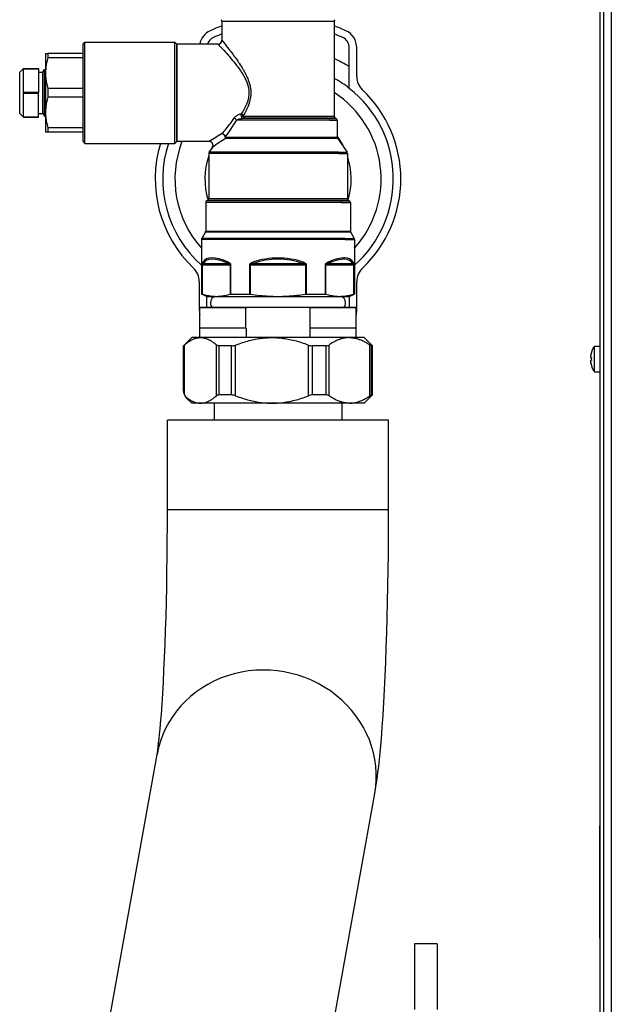
# Model space of a CAD drawing. Extents: x 0 to 420, y 0 to 297.
# Drawn here: x 150 to 158, y 192 to 205 of the extents above; entities that cross this region are included whole.
import ezdxf

# ---------------------------------------------------------------- set-up
doc = ezdxf.new("R2010")
doc.units = 0
doc.layers.get('0').update_dxf_attribs({"linetype": 'CONTINUOUS'})

msp = doc.modelspace()

# ---------------------------------------------------------------- linework, layer by layer
at = {"color": 7}
for p, q in [((158.094, 170.234), (158.094, 251.384)), ((158.194, 170.284), (158.194, 251.334))]:
    msp.add_line(p, q, dxfattribs=at)
at = {"color": 7, "ltscale": 0.395}
msp.add_line((158.044, 190.809), (158.044, 206.609), dxfattribs=at)
at = {"color": 7, "ltscale": 0.035205}
msp.add_line((152.999, 205.441), (154.407, 205.441), dxfattribs=at)
at = {"color": 7, "ltscale": 0.00643}
msp.add_line((152.999, 205.441), (152.999, 205.184), dxfattribs=at)
at = {"color": 7, "ltscale": 0.002295}
for p, q in [((154.407, 205.441), (154.499, 205.441)), ((154.407, 204.172), (154.499, 204.172))]:
    msp.add_line(p, q, dxfattribs=at)
at = {"color": 7, "ltscale": 0.031721}
msp.add_line((154.499, 205.441), (154.499, 204.172), dxfattribs=at)
at = {"color": 7, "ltscale": 0.000883937}
for p, q in [((151.149, 205.134), (151.174, 205.159)), ((151.149, 203.834), (151.174, 203.809))]:
    msp.add_line(p, q, dxfattribs=at)
at = {"color": 7, "ltscale": 0.024041}
for p, q in [((151.149, 204.172), (151.149, 205.134)), ((152.399, 204.172), (152.399, 205.134))]:
    msp.add_line(p, q, dxfattribs=at)
at = {"color": 7, "ltscale": 0.024965}
for p, q in [((151.174, 204.16), (151.174, 205.159)), ((152.374, 204.16), (152.374, 205.159))]:
    msp.add_line(p, q, dxfattribs=at)
at = {"color": 7, "ltscale": 0.03}
for p, q in [((151.174, 205.159), (152.374, 205.159)), ((151.174, 203.809), (152.374, 203.809))]:
    msp.add_line(p, q, dxfattribs=at)
at = {"color": 7, "ltscale": 0.000883668}
for p, q in [((152.399, 205.134), (152.374, 205.159)), ((152.399, 203.834), (152.374, 203.809))]:
    msp.add_line(p, q, dxfattribs=at)
at = {"color": 7, "ltscale": 0.0325}
msp.add_line((152.399, 205.134), (152.399, 203.834), dxfattribs=at)
at = {"color": 7, "ltscale": 0.01375}
msp.add_line((152.949, 205.134), (152.399, 205.134), dxfattribs=at)
at = {"color": 7, "ltscale": 0.000721741}
for p, q in [((150.649, 205.009), (150.678, 205.009)), ((150.678, 203.959), (150.649, 203.959))]:
    msp.add_line(p, q, dxfattribs=at)
at = {"color": 7, "ltscale": 0.006559}
msp.add_line((150.649, 205.009), (150.649, 204.747), dxfattribs=at)
at = {"color": 7, "ltscale": 0.001485}
msp.add_line((150.678, 205.009), (150.678, 204.95), dxfattribs=at)
at = {"color": 7, "ltscale": 0.011778}
for p, q in [((151.149, 205.009), (150.678, 205.009)), ((151.149, 204.95), (150.678, 204.95)), ((151.149, 204.543), (150.678, 204.543)), ((151.149, 204.425), (150.678, 204.425)), ((151.149, 204.018), (150.678, 204.018)), ((151.149, 203.959), (150.678, 203.959))]:
    msp.add_line(p, q, dxfattribs=at)
at = {"color": 7, "ltscale": 0.01355}
msp.add_line((154.699, 204.543), (154.699, 205.085), dxfattribs=at)
at = {"color": 7, "ltscale": 0.009561}
for p, q in [((154.799, 204.702), (154.799, 205.085)), ((152.699, 201.965), (152.699, 201.583)), ((154.799, 201.583), (154.799, 201.965))]:
    msp.add_line(p, q, dxfattribs=at)
at = {"color": 7, "ltscale": 0.001768}
for p, q in [((150.304, 204.759), (150.354, 204.809)), ((150.304, 204.209), (150.354, 204.159))]:
    msp.add_line(p, q, dxfattribs=at)
at = {"color": 7, "ltscale": 0.000841522}
for p, q in [((150.304, 204.725), (150.304, 204.759)), ((150.614, 204.725), (150.614, 204.759))]:
    msp.add_line(p, q, dxfattribs=at)
at = {"color": 7, "ltscale": 0.005}
for p, q in [((150.354, 204.809), (150.554, 204.809)), ((150.354, 204.804), (150.554, 204.804)), ((150.554, 204.489), (150.354, 204.489)), ((150.354, 204.479), (150.554, 204.479)), ((150.354, 204.164), (150.554, 204.164)), ((150.354, 204.159), (150.554, 204.159))]:
    msp.add_line(p, q, dxfattribs=at)
at = {"color": 7, "ltscale": 0.000121689}
for p, q in [((150.354, 204.804), (150.354, 204.809)), ((150.554, 204.804), (150.554, 204.809)), ((150.354, 204.159), (150.354, 204.164)), ((150.554, 204.159), (150.554, 204.164))]:
    msp.add_line(p, q, dxfattribs=at)
at = {"color": 7, "ltscale": 0.003941}
for p, q in [((150.354, 204.646), (150.354, 204.804)), ((150.354, 204.489), (150.354, 204.646)), ((150.354, 204.321), (150.354, 204.479)), ((150.354, 204.164), (150.354, 204.321))]:
    msp.add_line(p, q, dxfattribs=at)
at = {"color": 7, "ltscale": 0.007882}
for p, q in [((150.554, 204.804), (150.554, 204.489)), ((150.554, 204.164), (150.554, 204.479))]:
    msp.add_line(p, q, dxfattribs=at)
at = {"color": 7, "ltscale": 0.0015}
for p, q in [((150.554, 204.759), (150.614, 204.759)), ((150.554, 204.209), (150.614, 204.209))]:
    msp.add_line(p, q, dxfattribs=at)
at = {"color": 7, "ltscale": 0.00101}
for p, q in [((150.614, 204.759), (150.634, 204.794)), ((150.614, 204.209), (150.634, 204.174))]:
    msp.add_line(p, q, dxfattribs=at)
at = {"color": 7, "ltscale": 0.000948715}
msp.add_line((150.634, 204.756), (150.634, 204.794), dxfattribs=at)
at = {"color": 7, "ltscale": 0.000369644}
for p, q in [((150.634, 204.794), (150.649, 204.794)), ((150.634, 204.174), (150.649, 204.174))]:
    msp.add_line(p, q, dxfattribs=at)
at = {"color": 7, "ltscale": 0.014552}
msp.add_line((150.634, 204.174), (150.634, 204.756), dxfattribs=at)
at = {"color": 7, "ltscale": 3.43323e-06}
for p, q in [((150.649, 204.747), (150.649, 204.746)), ((150.649, 204.221), (150.649, 204.221))]:
    msp.add_line(p, q, dxfattribs=at)
at = {"color": 7, "ltscale": 0.013118}
msp.add_line((150.649, 204.746), (150.649, 204.222), dxfattribs=at)
at = {"color": 7, "ltscale": 3.8147e-06}
for p, q in [((150.649, 204.746), (150.649, 204.746)), ((150.649, 204.222), (150.649, 204.221))]:
    msp.add_line(p, q, dxfattribs=at)
at = {"color": 7, "ltscale": 0.012909}
for p, q in [((150.304, 204.209), (150.304, 204.725)), ((150.614, 204.209), (150.614, 204.725))]:
    msp.add_line(p, q, dxfattribs=at)
at = {"color": 7, "ltscale": 1.14441e-06}
for p, q in [((150.354, 204.489), (150.354, 204.489)), ((150.354, 204.479), (150.354, 204.479))]:
    msp.add_line(p, q, dxfattribs=at)
at = {"color": 7, "ltscale": 0.000240707}
msp.add_line((150.354, 204.479), (150.354, 204.489), dxfattribs=at)
at = {"color": 7, "ltscale": 0.000242996}
msp.add_line((150.554, 204.479), (150.554, 204.489), dxfattribs=at)
at = {"color": 7, "ltscale": 0.00297}
msp.add_line((150.678, 204.543), (150.678, 204.425), dxfattribs=at)
at = {"color": 7, "ltscale": 0.004952}
msp.add_line((150.649, 204.221), (150.649, 204.023), dxfattribs=at)
at = {"color": 7, "ltscale": 0.000218061}
msp.add_line((153.251, 204.204), (153.26, 204.207), dxfattribs=at)
at = {"color": 7, "ltscale": 0.008459}
for p, q in [((151.149, 203.834), (151.149, 204.172)), ((152.399, 203.834), (152.399, 204.172))]:
    msp.add_line(p, q, dxfattribs=at)
at = {"color": 7, "ltscale": 0.008784}
for p, q in [((151.174, 203.809), (151.174, 204.16)), ((152.374, 203.809), (152.374, 204.16))]:
    msp.add_line(p, q, dxfattribs=at)
at = {"color": 7, "ltscale": 0.031054}
msp.add_line((154.44, 204.121), (153.198, 204.121), dxfattribs=at)
at = {"color": 7, "ltscale": 0.029033}
msp.add_line((154.43, 204.141), (153.269, 204.141), dxfattribs=at)
at = {"color": 7, "ltscale": 0.027932}
msp.add_line((153.299, 204.152), (154.417, 204.152), dxfattribs=at)
at = {"color": 7, "ltscale": 0.027524}
msp.add_line((153.306, 204.172), (154.407, 204.172), dxfattribs=at)
at = {"color": 7, "ltscale": 0.002329}
msp.add_line((154.417, 204.152), (154.51, 204.152), dxfattribs=at)
at = {"color": 7, "ltscale": 0.002376}
msp.add_line((154.43, 204.141), (154.525, 204.141), dxfattribs=at)
at = {"color": 7, "ltscale": 0.00241}
for p, q in [((154.44, 204.121), (154.536, 204.121)), ((154.44, 203.892), (154.536, 203.892))]:
    msp.add_line(p, q, dxfattribs=at)
at = {"color": 7, "ltscale": 0.000458011}
msp.add_line((154.51, 204.152), (154.525, 204.141), dxfattribs=at)
at = {"color": 7, "ltscale": 0.005721}
msp.add_line((154.536, 204.121), (154.536, 203.892), dxfattribs=at)
at = {"color": 7, "ltscale": 0.001607}
msp.add_line((150.649, 204.023), (150.649, 203.959), dxfattribs=at)
at = {"color": 7, "ltscale": 0.000975418}
msp.add_line((150.678, 204.018), (150.678, 203.979), dxfattribs=at)
at = {"color": 7, "ltscale": 0.000509644}
msp.add_line((150.678, 203.979), (150.678, 203.959), dxfattribs=at)
at = {"color": 7, "ltscale": 0.010827}
msp.add_line((152.832, 203.834), (152.399, 203.834), dxfattribs=at)
at = {"color": 7, "ltscale": 0.034808}
msp.add_line((153.051, 203.878), (154.444, 203.878), dxfattribs=at)
at = {"color": 7, "ltscale": 0.034614}
msp.add_line((153.055, 203.892), (154.44, 203.892), dxfattribs=at)
at = {"color": 7, "ltscale": 0.002423}
msp.add_line((154.444, 203.878), (154.541, 203.878), dxfattribs=at)
at = {"color": 7, "ltscale": 0.00568}
msp.add_line((154.541, 203.878), (154.669, 203.69), dxfattribs=at)
at = {"color": 7, "ltscale": 0.00198}
msp.add_line((152.873, 203.756), (152.828, 203.69), dxfattribs=at)
at = {"color": 7, "ltscale": 0.043213}
msp.add_line((154.557, 203.69), (152.828, 203.69), dxfattribs=at)
at = {"color": 7, "ltscale": 0.002818}
msp.add_line((154.557, 203.69), (154.669, 203.69), dxfattribs=at)
at = {"color": 7, "ltscale": 0.043419}
for p, q in [((154.56, 203.676), (152.824, 203.676)), ((152.824, 203.073), (154.56, 203.073))]:
    msp.add_line(p, q, dxfattribs=at)
at = {"color": 7, "ltscale": 0.015084}
for p, q in [((152.824, 203.676), (152.824, 203.073)), ((154.674, 203.676), (154.674, 203.073))]:
    msp.add_line(p, q, dxfattribs=at)
at = {"color": 7, "ltscale": 0.002831}
for p, q in [((154.56, 203.676), (154.674, 203.676)), ((154.56, 203.073), (154.674, 203.073))]:
    msp.add_line(p, q, dxfattribs=at)
at = {"color": 7, "ltscale": 0.000486159}
for p, q in [((152.812, 203.052), (152.795, 203.041)), ((154.685, 203.052), (154.702, 203.041))]:
    msp.add_line(p, q, dxfattribs=at)
at = {"color": 7, "ltscale": 0.044745}
msp.add_line((154.585, 203.041), (152.795, 203.041), dxfattribs=at)
at = {"color": 7, "ltscale": 0.04397}
msp.add_line((152.812, 203.052), (154.571, 203.052), dxfattribs=at)
at = {"color": 7, "ltscale": 0.002867}
msp.add_line((154.571, 203.052), (154.685, 203.052), dxfattribs=at)
at = {"color": 7, "ltscale": 0.002917}
msp.add_line((154.585, 203.041), (154.702, 203.041), dxfattribs=at)
at = {"color": 7, "ltscale": 0.045296}
for p, q in [((154.596, 203.02), (152.784, 203.02)), ((152.784, 202.64), (154.596, 202.64))]:
    msp.add_line(p, q, dxfattribs=at)
at = {"color": 7, "ltscale": 0.009493}
for p, q in [((152.784, 203.02), (152.784, 202.64)), ((154.714, 203.02), (154.714, 202.64))]:
    msp.add_line(p, q, dxfattribs=at)
at = {"color": 7, "ltscale": 0.002953}
for p, q in [((154.596, 203.02), (154.714, 203.02)), ((154.596, 202.64), (154.714, 202.64))]:
    msp.add_line(p, q, dxfattribs=at)
at = {"color": 7, "ltscale": 0.047878}
msp.add_line((154.644, 202.528), (152.729, 202.528), dxfattribs=at)
at = {"color": 7, "ltscale": 0.018214}
for p, q in [((152.729, 202.528), (152.729, 201.799)), ((154.769, 202.528), (154.769, 201.799))]:
    msp.add_line(p, q, dxfattribs=at)
at = {"color": 7, "ltscale": 0.002532}
for p, q in [((152.781, 202.628), (152.732, 202.54)), ((154.717, 202.628), (154.766, 202.54))]:
    msp.add_line(p, q, dxfattribs=at)
at = {"color": 7, "ltscale": 0.047733}
msp.add_line((154.641, 202.54), (152.732, 202.54), dxfattribs=at)
at = {"color": 7, "ltscale": 0.045442}
msp.add_line((152.781, 202.628), (154.598, 202.628), dxfattribs=at)
at = {"color": 7, "ltscale": 0.002963}
msp.add_line((154.598, 202.628), (154.717, 202.628), dxfattribs=at)
at = {"color": 7, "ltscale": 0.003112}
msp.add_line((154.641, 202.54), (154.766, 202.54), dxfattribs=at)
at = {"color": 7, "ltscale": 0.003122}
msp.add_line((154.644, 202.528), (154.769, 202.528), dxfattribs=at)
at = {"color": 7, "ltscale": 0.009804}
for p, q in [((152.74, 201.799), (152.74, 202.191)), ((153.115, 202.191), (153.115, 201.799)), ((153.373, 201.799), (153.373, 202.191)), ((154.124, 202.191), (154.124, 201.799)), ((154.382, 201.799), (154.382, 202.191)), ((154.758, 202.191), (154.758, 201.799))]:
    msp.add_line(p, q, dxfattribs=at)
at = {"color": 7, "ltscale": 7.70569e-05}
for p, q in [((152.74, 202.191), (152.743, 202.191)), ((154.758, 202.191), (154.755, 202.191))]:
    msp.add_line(p, q, dxfattribs=at)
at = {"color": 7, "ltscale": 0.009822}
for p, q in [((152.743, 201.798), (152.743, 202.191)), ((153.109, 202.191), (153.109, 201.798)), ((153.382, 201.798), (153.382, 202.191)), ((154.115, 202.191), (154.115, 201.798)), ((154.388, 201.798), (154.388, 202.191)), ((154.755, 202.191), (154.755, 201.798))]:
    msp.add_line(p, q, dxfattribs=at)
at = {"color": 7, "ltscale": 0.009165}
for p, q in [((152.743, 202.191), (153.109, 202.191)), ((154.388, 202.191), (154.755, 202.191))]:
    msp.add_line(p, q, dxfattribs=at)
at = {"color": 7, "ltscale": 0.008181}
for p, q in [((152.756, 202.209), (153.083, 202.209)), ((154.414, 202.209), (154.741, 202.209))]:
    msp.add_line(p, q, dxfattribs=at)
at = {"color": 7, "ltscale": 0.000153351}
for p, q in [((153.115, 202.191), (153.109, 202.191)), ((154.382, 202.191), (154.388, 202.191))]:
    msp.add_line(p, q, dxfattribs=at)
at = {"color": 7, "ltscale": 0.000230408}
msp.add_line((153.373, 202.191), (153.382, 202.191), dxfattribs=at)
at = {"color": 7, "ltscale": 0.01833}
msp.add_line((153.382, 202.191), (154.115, 202.191), dxfattribs=at)
at = {"color": 7, "ltscale": 0.016363}
msp.add_line((153.421, 202.209), (154.076, 202.209), dxfattribs=at)
at = {"color": 7, "ltscale": 0.000230026}
msp.add_line((154.124, 202.191), (154.115, 202.191), dxfattribs=at)
at = {"color": 7, "ltscale": 0.000272369}
for p, q in [((152.729, 201.799), (152.74, 201.799)), ((154.758, 201.799), (154.769, 201.799))]:
    msp.add_line(p, q, dxfattribs=at)
at = {"color": 7, "ltscale": 0.001904}
for p, q in [((152.799, 201.769), (152.729, 201.799)), ((154.699, 201.769), (154.769, 201.799))]:
    msp.add_line(p, q, dxfattribs=at)
at = {"color": 7, "ltscale": 0.00318}
msp.add_line((152.799, 201.769), (152.926, 201.769), dxfattribs=at)
at = {"color": 7, "ltscale": 0.00375}
for p, q in [((152.799, 201.619), (152.799, 201.769)), ((154.699, 201.769), (154.699, 201.619))]:
    msp.add_line(p, q, dxfattribs=at)
at = {"color": 7, "ltscale": 0.020564}
msp.add_line((152.926, 201.769), (153.749, 201.769), dxfattribs=at)
at = {"color": 7, "ltscale": 3.05176e-06}
msp.add_line((152.926, 201.769), (152.926, 201.769), dxfattribs=at)
at = {"color": 7, "ltscale": 0.006437}
for p, q in [((153.115, 201.799), (153.373, 201.799)), ((154.124, 201.799), (154.382, 201.799))]:
    msp.add_line(p, q, dxfattribs=at)
at = {"color": 7, "ltscale": 0.020565}
msp.add_line((153.749, 201.769), (154.571, 201.769), dxfattribs=at)
at = {"color": 7, "ltscale": 5.72205e-06}
msp.add_line((153.749, 201.769), (153.749, 201.769), dxfattribs=at)
at = {"color": 7, "ltscale": 0.000274277}
msp.add_line((154.571, 201.769), (154.582, 201.769), dxfattribs=at)
at = {"color": 7, "ltscale": 0.000280397}
msp.add_line((154.571, 201.769), (154.583, 201.769), dxfattribs=at)
at = {"color": 7, "ltscale": 0.002908}
msp.add_line((154.582, 201.769), (154.699, 201.769), dxfattribs=at)
at = {"color": 7, "ltscale": 0.00017668}
msp.add_line((152.711, 201.619), (152.706, 201.614), dxfattribs=at)
at = {"color": 7, "ltscale": 0.00319}
for p, q in [((152.834, 201.614), (152.706, 201.614)), ((152.834, 201.344), (152.706, 201.344))]:
    msp.add_line(p, q, dxfattribs=at)
at = {"color": 7, "ltscale": 0.00675}
for p, q in [((152.706, 201.344), (152.706, 201.614)), ((153.319, 201.344), (153.319, 201.614)), ((154.178, 201.344), (154.178, 201.614)), ((154.791, 201.344), (154.791, 201.614))]:
    msp.add_line(p, q, dxfattribs=at)
at = {"color": 7, "ltscale": 0.003175}
msp.add_line((152.838, 201.619), (152.711, 201.619), dxfattribs=at)
at = {"color": 7, "ltscale": 0.01214}
for p, q in [((153.319, 201.614), (152.834, 201.614)), ((153.319, 201.344), (152.834, 201.344))]:
    msp.add_line(p, q, dxfattribs=at)
at = {"color": 7, "ltscale": 0.012337}
msp.add_line((153.332, 201.619), (152.838, 201.619), dxfattribs=at)
at = {"color": 7, "ltscale": 0.000331596}
for p, q in [((153.319, 201.614), (153.332, 201.619)), ((154.178, 201.614), (154.166, 201.619))]:
    msp.add_line(p, q, dxfattribs=at)
at = {"color": 7, "ltscale": 0.020851}
msp.add_line((154.166, 201.619), (153.332, 201.619), dxfattribs=at)
at = {"color": 7, "ltscale": 0.015512}
msp.add_line((154.786, 201.619), (154.166, 201.619), dxfattribs=at)
at = {"color": 7, "ltscale": 0.01533}
for p, q in [((154.791, 201.614), (154.178, 201.614)), ((154.791, 201.344), (154.178, 201.344))]:
    msp.add_line(p, q, dxfattribs=at)
at = {"color": 7, "ltscale": 0.000176949}
msp.add_line((154.786, 201.619), (154.791, 201.614), dxfattribs=at)
at = {"color": 7, "ltscale": 0.003125}
for p, q in [((152.707, 201.219), (152.707, 201.344)), ((153.322, 201.344), (153.322, 201.219)), ((154.175, 201.344), (154.175, 201.219)), ((154.79, 201.219), (154.79, 201.344))]:
    msp.add_line(p, q, dxfattribs=at)
at = {"color": 7, "ltscale": 7.59125e-05}
msp.add_line((153.319, 201.344), (153.322, 201.344), dxfattribs=at)
at = {"color": 7, "ltscale": 7.62939e-05}
msp.add_line((154.175, 201.344), (154.178, 201.344), dxfattribs=at)
at = {"color": 7, "ltscale": 0.003889}
for p, q in [((152.599, 201.219), (152.489, 201.109)), ((154.899, 201.219), (155.009, 201.109)), ((154.899, 200.344), (155.009, 200.454))]:
    msp.add_line(p, q, dxfattribs=at)
at = {"color": 7, "ltscale": 0.00291}
for p, q in [((152.715, 201.219), (152.599, 201.219)), ((152.715, 200.344), (152.599, 200.344))]:
    msp.add_line(p, q, dxfattribs=at)
at = {"color": 7, "ltscale": 0.023835}
for p, q in [((153.668, 201.219), (152.715, 201.219)), ((153.668, 200.344), (152.715, 200.344))]:
    msp.add_line(p, q, dxfattribs=at)
at = {"color": 7, "ltscale": 0.02584}
for p, q in [((154.702, 201.219), (153.668, 201.219)), ((154.702, 200.344), (153.668, 200.344))]:
    msp.add_line(p, q, dxfattribs=at)
at = {"color": 7, "ltscale": 0.004915}
for p, q in [((154.899, 201.219), (154.702, 201.219)), ((154.899, 200.344), (154.702, 200.344))]:
    msp.add_line(p, q, dxfattribs=at)
at = {"color": 7, "ltscale": 1.52588e-06}
for p, q in [((152.489, 201.109), (152.489, 201.109)), ((152.489, 200.506), (152.489, 200.506))]:
    msp.add_line(p, q, dxfattribs=at)
at = {"color": 7, "ltscale": 0.01508}
msp.add_line((152.489, 200.506), (152.489, 201.109), dxfattribs=at)
msp.add_line((152.489, 200.506), (152.489, 201.109), dxfattribs=at)
at = {"color": 7, "ltscale": 0.016634}
msp.add_line((152.501, 200.455), (152.501, 201.12), dxfattribs=at)
at = {"color": 7, "ltscale": 0.016923}
for p, q in [((152.929, 200.443), (152.929, 201.12)), ((153.182, 200.443), (153.182, 201.12)), ((154.155, 200.443), (154.155, 201.12)), ((154.429, 200.443), (154.429, 201.12)), ((154.975, 200.443), (154.975, 201.12))]:
    msp.add_line(p, q, dxfattribs=at)
at = {"color": 7, "ltscale": 0.016375}
for p, q in [((152.963, 200.454), (152.963, 201.109)), ((153.129, 200.454), (153.129, 201.109)), ((154.209, 200.454), (154.209, 201.109)), ((154.389, 200.454), (154.389, 201.109)), ((154.995, 200.454), (154.995, 201.109)), ((155.009, 200.454), (155.009, 201.109))]:
    msp.add_line(p, q, dxfattribs=at)
at = {"color": 7, "ltscale": 0.004158}
for p, q in [((153.129, 201.109), (152.963, 201.109)), ((153.129, 200.454), (152.963, 200.454))]:
    msp.add_line(p, q, dxfattribs=at)
at = {"color": 7, "ltscale": 0.004508}
for p, q in [((154.389, 201.109), (154.209, 201.109)), ((154.389, 200.454), (154.209, 200.454))]:
    msp.add_line(p, q, dxfattribs=at)
at = {"color": 7, "ltscale": 0.000351334}
for p, q in [((155.009, 201.109), (154.995, 201.109)), ((155.009, 200.454), (154.995, 200.454))]:
    msp.add_line(p, q, dxfattribs=at)
at = {"color": 7, "ltscale": 0.000527954}
msp.add_line((157.968, 201.085), (157.968, 201.106), dxfattribs=at)
at = {"color": 7, "ltscale": 0.001886}
for p, q in [((157.968, 201.106), (158.044, 201.106)), ((157.968, 200.761), (158.044, 200.761))]:
    msp.add_line(p, q, dxfattribs=at)
at = {"color": 7, "ltscale": 0.008097}
msp.add_line((157.968, 200.761), (157.968, 201.085), dxfattribs=at)
at = {"color": 7, "ltscale": 0.000315857}
for p, q in [((157.915, 200.952), (157.927, 200.952)), ((157.915, 200.915), (157.927, 200.915))]:
    msp.add_line(p, q, dxfattribs=at)
at = {"color": 7, "ltscale": 1.5033e-05}
msp.add_line((157.927, 201.022), (157.927, 201.022), dxfattribs=at)
at = {"color": 7, "ltscale": 1.48136e-05}
msp.add_line((157.927, 200.846), (157.927, 200.846), dxfattribs=at)
at = {"color": 7, "ltscale": 0.000170517}
msp.add_line((152.525, 200.417), (152.532, 200.417), dxfattribs=at)
at = {"color": 7, "ltscale": 0.002595}
msp.add_line((152.599, 200.344), (152.525, 200.417), dxfattribs=at)
at = {"color": 7, "ltscale": 0.005624}
for p, q in [((152.899, 200.344), (152.899, 200.119)), ((154.599, 200.344), (154.599, 200.119))]:
    msp.add_line(p, q, dxfattribs=at)
at = {"color": 7, "ltscale": 0.073671}
for p, q in [((155.22, 200.119), (152.274, 200.119)), ((155.22, 198.923), (152.274, 198.923))]:
    msp.add_line(p, q, dxfattribs=at)
at = {"color": 7, "ltscale": 0.029901}
for p, q in [((152.274, 198.923), (152.274, 200.119)), ((155.224, 198.923), (155.224, 200.119))]:
    msp.add_line(p, q, dxfattribs=at)
at = {"color": 7, "ltscale": 7.85828e-05}
for p, q in [((155.224, 200.119), (155.22, 200.119)), ((155.224, 198.923), (155.22, 198.923))]:
    msp.add_line(p, q, dxfattribs=at)
at = {"color": 7, "ltscale": 0.099942}
msp.add_line((151.429, 191.725), (152.136, 195.66), dxfattribs=at)
at = {"color": 7, "ltscale": 0.090283}
msp.add_line((154.401, 191.584), (155.039, 195.138), dxfattribs=at)
at = {"color": 7, "ltscale": 0.000124741}
for p, q in [((158.044, 194.709), (158.039, 194.709)), ((158.044, 193.209), (158.039, 193.209))]:
    msp.add_line(p, q, dxfattribs=at)
at = {"color": 7, "ltscale": 0.0375}
msp.add_line((158.039, 193.209), (158.039, 194.709), dxfattribs=at)
at = {"color": 7, "ltscale": 0.021923}
for p, q in [((155.57, 193.134), (155.57, 192.257)), ((155.87, 193.134), (155.87, 192.257))]:
    msp.add_line(p, q, dxfattribs=at)
at = {"color": 7, "ltscale": 0.0075}
msp.add_line((155.87, 193.134), (155.57, 193.134), dxfattribs=at)
at = {"color": 7}
for points in [[(152.949, 205.134), (152.966, 205.115), (152.995, 205.084), (153.013, 205.065), (153.03, 205.046), (153.048, 205.026), (153.065, 205.007), (153.082, 204.987), (153.095, 204.973), (153.108, 204.958), (153.125, 204.937), (153.143, 204.916), (153.161, 204.895), (153.178, 204.873), (153.187, 204.861), (153.196, 204.85), (153.208, 204.834), (153.22, 204.818), (153.232, 204.802), (153.244, 204.784), (153.251, 204.774), (153.257, 204.765), (153.265, 204.752), (153.274, 204.739), (153.282, 204.726), (153.286, 204.718), (153.291, 204.71), (153.298, 204.699), (153.304, 204.687), (153.31, 204.676), (153.316, 204.663), (153.322, 204.65), (153.328, 204.636), (153.331, 204.629), (153.334, 204.623), (153.338, 204.61), (153.342, 204.598), (153.346, 204.586), (153.348, 204.579), (153.35, 204.573), (153.352, 204.564), (153.354, 204.556), (153.355, 204.547), (153.357, 204.537), (153.359, 204.526), (153.36, 204.515), (153.361, 204.504), (153.361, 204.493), (153.361, 204.482), (153.361, 204.471), (153.361, 204.461), (153.36, 204.452), (153.359, 204.442), (153.357, 204.433), (153.356, 204.424), (153.355, 204.416), (153.353, 204.408), (153.351, 204.401), (153.35, 204.395), (153.347, 204.385), (153.344, 204.375), (153.341, 204.365), (153.337, 204.355), (153.335, 204.348), (153.332, 204.342), (153.327, 204.329), (153.322, 204.318), (153.317, 204.308), (153.312, 204.297), (153.308, 204.29), (153.305, 204.282), (153.3, 204.274), (153.296, 204.266), (153.287, 204.251), (153.278, 204.236), (153.269, 204.221), (153.26, 204.207)], [(152.999, 205.184), (153.015, 205.164), (153.042, 205.131), (153.058, 205.111), (153.074, 205.09), (153.092, 205.067), (153.107, 205.049), (153.122, 205.029), (153.145, 204.998), (153.157, 204.982), (153.169, 204.965), (153.181, 204.949), (153.193, 204.932), (153.203, 204.918), (153.213, 204.904), (153.222, 204.89), (153.231, 204.877), (153.244, 204.858), (153.257, 204.838), (153.269, 204.819), (153.281, 204.798), (153.287, 204.788), (153.293, 204.777), (153.299, 204.767), (153.304, 204.757), (153.314, 204.739), (153.319, 204.73), (153.323, 204.72), (153.328, 204.711), (153.332, 204.702), (153.339, 204.687), (153.345, 204.673), (153.351, 204.658), (153.356, 204.643), (153.361, 204.63), (153.365, 204.616), (153.369, 204.602), (153.373, 204.589), (153.376, 204.575), (153.377, 204.568), (153.378, 204.561), (153.381, 204.549), (153.382, 204.537), (153.384, 204.524), (153.385, 204.512), (153.385, 204.5), (153.386, 204.488), (153.385, 204.476), (153.385, 204.465), (153.384, 204.454), (153.384, 204.443), (153.382, 204.433), (153.381, 204.423), (153.38, 204.414), (153.378, 204.405), (153.377, 204.398), (153.375, 204.391), (153.373, 204.381), (153.37, 204.371), (153.368, 204.361), (153.366, 204.354), (153.363, 204.346), (153.358, 204.332), (153.353, 204.317), (153.349, 204.305), (153.344, 204.294), (153.339, 204.282), (153.335, 204.274), (153.332, 204.265), (153.324, 204.248), (153.315, 204.231), (153.306, 204.214), (153.297, 204.197), (153.287, 204.18)], [(150.678, 204.95), (150.673, 204.931), (150.669, 204.914), (150.665, 204.896), (150.661, 204.88), (150.658, 204.863), (150.656, 204.847), (150.654, 204.831), (150.652, 204.815), (150.651, 204.799), (150.65, 204.786), (150.649, 204.773), (150.649, 204.76), (150.649, 204.747)], [(150.649, 204.746), (150.649, 204.73), (150.649, 204.714), (150.65, 204.698), (150.652, 204.682), (150.653, 204.666), (150.656, 204.649), (150.658, 204.632), (150.661, 204.615), (150.664, 204.598), (150.668, 204.58), (150.673, 204.562), (150.678, 204.543)], [(150.678, 204.425), (150.673, 204.406), (150.669, 204.389), (150.665, 204.371), (150.661, 204.355), (150.658, 204.338), (150.656, 204.322), (150.654, 204.306), (150.652, 204.29), (150.651, 204.274), (150.65, 204.261), (150.649, 204.248), (150.649, 204.235), (150.649, 204.222)], [(150.649, 204.221), (150.649, 204.205), (150.649, 204.189), (150.65, 204.173), (150.652, 204.157), (150.653, 204.141), (150.656, 204.124), (150.658, 204.107), (150.661, 204.09), (150.664, 204.073), (150.668, 204.055), (150.673, 204.037), (150.678, 204.018)], [(153.005, 203.941), (153.018, 203.956), (153.031, 203.972), (153.043, 203.987), (153.055, 204.002), (153.073, 204.024), (153.091, 204.047), (153.1, 204.059), (153.109, 204.071), (153.122, 204.089), (153.136, 204.107), (153.149, 204.126), (153.162, 204.146), (153.163, 204.147)], [(153.048, 203.898), (153.06, 203.914), (153.073, 203.931), (153.084, 203.947), (153.096, 203.964), (153.113, 203.988), (153.13, 204.013), (153.138, 204.026), (153.147, 204.039), (153.16, 204.059), (153.172, 204.079), (153.185, 204.1), (153.198, 204.121)], [(153.163, 204.147), (153.166, 204.151), (153.169, 204.155), (153.173, 204.159), (153.176, 204.163), (153.179, 204.165), (153.181, 204.168), (153.187, 204.172), (153.193, 204.176), (153.198, 204.18), (153.202, 204.183), (153.207, 204.186), (153.211, 204.188), (153.215, 204.19), (153.223, 204.194), (153.231, 204.197), (153.238, 204.2), (153.245, 204.202), (153.251, 204.204)], [(153.198, 204.121), (153.202, 204.123), (153.207, 204.125), (153.213, 204.128), (153.217, 204.129), (153.221, 204.131), (153.225, 204.132), (153.23, 204.133), (153.235, 204.135), (153.239, 204.136), (153.249, 204.138), (153.259, 204.14), (153.269, 204.141)], [(153.278, 204.173), (153.279, 204.171), (153.28, 204.169), (153.282, 204.165), (153.284, 204.163), (153.285, 204.161), (153.287, 204.159), (153.288, 204.158), (153.29, 204.157), (153.293, 204.155), (153.295, 204.153), (153.298, 204.152), (153.299, 204.152)], [(153.287, 204.18), (153.288, 204.179), (153.289, 204.178), (153.29, 204.178), (153.291, 204.176), (153.292, 204.175), (153.294, 204.175), (153.295, 204.174), (153.297, 204.173), (153.3, 204.173), (153.303, 204.172), (153.306, 204.172)], [(153.005, 203.941), (153.008, 203.94), (153.011, 203.938), (153.014, 203.937), (153.016, 203.935), (153.018, 203.934), (153.022, 203.931), (153.025, 203.927), (153.029, 203.923), (153.032, 203.92), (153.035, 203.916), (153.037, 203.912), (153.039, 203.907), (153.041, 203.903), (153.043, 203.899), (153.044, 203.894)], [(153.005, 203.941), (153.009, 203.94), (153.013, 203.938), (153.017, 203.936), (153.021, 203.934), (153.025, 203.931), (153.028, 203.928), (153.032, 203.925), (153.035, 203.922), (153.037, 203.92), (153.038, 203.918), (153.04, 203.916), (153.041, 203.913), (153.043, 203.91), (153.045, 203.907), (153.046, 203.903), (153.047, 203.9), (153.048, 203.898)], [(153.044, 203.894), (153.045, 203.89), (153.046, 203.888), (153.047, 203.886), (153.047, 203.884), (153.048, 203.882), (153.049, 203.88), (153.05, 203.879), (153.051, 203.878)], [(152.74, 202.191), (152.74, 202.197), (152.74, 202.203), (152.741, 202.208), (152.742, 202.212), (152.742, 202.216), (152.743, 202.219), (152.744, 202.221), (152.745, 202.223), (152.746, 202.225), (152.747, 202.226)], [(152.743, 202.191), (152.743, 202.193), (152.743, 202.195), (152.744, 202.197), (152.745, 202.199), (152.746, 202.201), (152.747, 202.202), (152.748, 202.204), (152.75, 202.205), (152.751, 202.206), (152.753, 202.207), (152.756, 202.209)], [(153.082, 202.226), (153.087, 202.224), (153.092, 202.222), (153.095, 202.22), (153.097, 202.218), (153.1, 202.217), (153.102, 202.215), (153.105, 202.213), (153.107, 202.21), (153.109, 202.208), (153.11, 202.207), (153.111, 202.205), (153.112, 202.203), (153.113, 202.201), (153.114, 202.198), (153.115, 202.196), (153.115, 202.195), (153.115, 202.193), (153.115, 202.191)], [(153.083, 202.209), (153.088, 202.207), (153.091, 202.206), (153.094, 202.205), (153.096, 202.204), (153.099, 202.203), (153.101, 202.202), (153.102, 202.201), (153.104, 202.2), (153.105, 202.199), (153.106, 202.198), (153.107, 202.197), (153.108, 202.196), (153.108, 202.195), (153.109, 202.193), (153.109, 202.192), (153.109, 202.191)], [(153.373, 202.191), (153.373, 202.193), (153.373, 202.196), (153.374, 202.198), (153.374, 202.199), (153.375, 202.2), (153.376, 202.202), (153.377, 202.203), (153.379, 202.206), (153.381, 202.208), (153.383, 202.21), (153.384, 202.211), (153.386, 202.213), (153.389, 202.215), (153.393, 202.218), (153.397, 202.22), (153.401, 202.222), (153.404, 202.223), (153.407, 202.224), (153.413, 202.226)], [(153.382, 202.191), (153.382, 202.192), (153.383, 202.193), (153.383, 202.195), (153.384, 202.195), (153.385, 202.196), (153.386, 202.197), (153.388, 202.199), (153.39, 202.2), (153.392, 202.201), (153.394, 202.202), (153.398, 202.203), (153.402, 202.204), (153.406, 202.205), (153.41, 202.206), (153.414, 202.207), (153.421, 202.209)], [(154.076, 202.209), (154.084, 202.207), (154.088, 202.206), (154.092, 202.205), (154.096, 202.204), (154.099, 202.203), (154.104, 202.201), (154.106, 202.2), (154.108, 202.199), (154.11, 202.198), (154.112, 202.197), (154.112, 202.196), (154.113, 202.196), (154.114, 202.195), (154.114, 202.194), (154.115, 202.193), (154.115, 202.192), (154.115, 202.191)], [(154.084, 202.226), (154.09, 202.224), (154.093, 202.223), (154.096, 202.222), (154.1, 202.22), (154.104, 202.217), (154.108, 202.215), (154.112, 202.213), (154.113, 202.211), (154.115, 202.21), (154.117, 202.208), (154.119, 202.206), (154.121, 202.203), (154.122, 202.201), (154.123, 202.199), (154.123, 202.198), (154.124, 202.196), (154.124, 202.193), (154.124, 202.191)], [(154.382, 202.191), (154.382, 202.193), (154.382, 202.195), (154.383, 202.198), (154.383, 202.199), (154.384, 202.201), (154.385, 202.203), (154.386, 202.205), (154.387, 202.207), (154.39, 202.209), (154.392, 202.212), (154.394, 202.213), (154.395, 202.215), (154.398, 202.217), (154.4, 202.218), (154.402, 202.22), (154.404, 202.221), (154.407, 202.223), (154.41, 202.224), (154.415, 202.226)], [(154.388, 202.191), (154.388, 202.193), (154.389, 202.194), (154.389, 202.195), (154.39, 202.196), (154.391, 202.197), (154.392, 202.199), (154.394, 202.201), (154.397, 202.202), (154.399, 202.203), (154.401, 202.204), (154.404, 202.206), (154.407, 202.207), (154.41, 202.208), (154.414, 202.209)], [(154.741, 202.209), (154.743, 202.208), (154.745, 202.207), (154.746, 202.206), (154.748, 202.204), (154.749, 202.203), (154.751, 202.201), (154.752, 202.199), (154.753, 202.198), (154.753, 202.197), (154.754, 202.196), (154.754, 202.194), (154.755, 202.193), (154.755, 202.191)], [(154.751, 202.226), (154.751, 202.225), (154.752, 202.223), (154.753, 202.221), (154.754, 202.219), (154.755, 202.216), (154.756, 202.212), (154.757, 202.208), (154.757, 202.203), (154.758, 202.197), (154.758, 202.191)], [(152.743, 201.798), (152.759, 201.793), (152.774, 201.789), (152.79, 201.785), (152.805, 201.782), (152.82, 201.779), (152.835, 201.776), (152.85, 201.774), (152.864, 201.772), (152.879, 201.771), (152.893, 201.77), (152.904, 201.769), (152.915, 201.769), (152.926, 201.769)], [(152.926, 201.769), (152.941, 201.769), (152.956, 201.77), (152.97, 201.771), (152.985, 201.772), (153, 201.774), (153.015, 201.776), (153.031, 201.779), (153.046, 201.782), (153.062, 201.785), (153.078, 201.789), (153.093, 201.794), (153.109, 201.798)], [(153.382, 201.798), (153.414, 201.793), (153.446, 201.789), (153.477, 201.785), (153.507, 201.782), (153.537, 201.779), (153.567, 201.776), (153.596, 201.774), (153.625, 201.772), (153.654, 201.771), (153.683, 201.77), (153.705, 201.769), (153.727, 201.769), (153.749, 201.769)], [(153.749, 201.769), (153.778, 201.769), (153.808, 201.77), (153.837, 201.771), (153.867, 201.772), (153.897, 201.774), (153.928, 201.776), (153.958, 201.779), (153.989, 201.782), (154.005, 201.784), (154.021, 201.785), (154.037, 201.787), (154.053, 201.789), (154.084, 201.794), (154.115, 201.798)], [(154.388, 201.798), (154.404, 201.793), (154.42, 201.789), (154.435, 201.785), (154.451, 201.782), (154.466, 201.779), (154.48, 201.776), (154.495, 201.774), (154.51, 201.772), (154.524, 201.771), (154.538, 201.77), (154.549, 201.769), (154.56, 201.769), (154.571, 201.769)], [(154.583, 201.769), (154.596, 201.77), (154.61, 201.77), (154.624, 201.771), (154.638, 201.773), (154.652, 201.775), (154.666, 201.777), (154.68, 201.779), (154.695, 201.782), (154.709, 201.786), (154.724, 201.789), (154.739, 201.794), (154.755, 201.798)], [(152.501, 201.12), (152.513, 201.13), (152.525, 201.14), (152.531, 201.145), (152.537, 201.149), (152.545, 201.156), (152.554, 201.162), (152.562, 201.167), (152.571, 201.173), (152.58, 201.179), (152.59, 201.184), (152.599, 201.189), (152.609, 201.194), (152.618, 201.198), (152.627, 201.202), (152.636, 201.205), (152.645, 201.208), (152.654, 201.211), (152.663, 201.213), (152.672, 201.215), (152.68, 201.216), (152.689, 201.217), (152.698, 201.218), (152.706, 201.219), (152.715, 201.219)], [(152.715, 201.219), (152.724, 201.219), (152.733, 201.218), (152.741, 201.217), (152.75, 201.216), (152.759, 201.215), (152.768, 201.213), (152.777, 201.21), (152.786, 201.208), (152.793, 201.205), (152.801, 201.202), (152.809, 201.199), (152.816, 201.196), (152.823, 201.193), (152.83, 201.189), (152.837, 201.186), (152.843, 201.183), (152.848, 201.18), (152.857, 201.174), (152.866, 201.169), (152.875, 201.162), (152.884, 201.156), (152.893, 201.149), (152.899, 201.145), (152.905, 201.14), (152.917, 201.13), (152.929, 201.12)], [(153.182, 201.12), (153.206, 201.129), (153.229, 201.137), (153.251, 201.145), (153.274, 201.153), (153.296, 201.16), (153.319, 201.167), (153.34, 201.173), (153.362, 201.179), (153.384, 201.184), (153.405, 201.189), (153.427, 201.194), (153.448, 201.198), (153.469, 201.202), (153.49, 201.205), (153.51, 201.208), (153.53, 201.211), (153.55, 201.213), (153.57, 201.215), (153.589, 201.216), (153.609, 201.217), (153.629, 201.218), (153.649, 201.219), (153.668, 201.219)], [(153.668, 201.219), (153.69, 201.219), (153.711, 201.218), (153.732, 201.217), (153.753, 201.216), (153.775, 201.214), (153.796, 201.212), (153.818, 201.209), (153.839, 201.206), (153.861, 201.203), (153.882, 201.199), (153.904, 201.195), (153.926, 201.19), (153.949, 201.185), (153.971, 201.18), (153.993, 201.174), (154.016, 201.167), (154.038, 201.161), (154.061, 201.153), (154.084, 201.146), (154.107, 201.138), (154.131, 201.129), (154.155, 201.12)], [(154.702, 201.219), (154.691, 201.219), (154.68, 201.218), (154.669, 201.217), (154.658, 201.216), (154.647, 201.215), (154.635, 201.213), (154.624, 201.211), (154.613, 201.208), (154.602, 201.205), (154.59, 201.202), (154.584, 201.2), (154.578, 201.198), (154.572, 201.195), (154.565, 201.193), (154.552, 201.188), (154.539, 201.183), (154.526, 201.177), (154.513, 201.17), (154.5, 201.164), (154.487, 201.156), (154.48, 201.152), (154.473, 201.148), (154.458, 201.139), (154.444, 201.13), (154.429, 201.12)], [(154.702, 201.219), (154.713, 201.219), (154.724, 201.218), (154.735, 201.217), (154.746, 201.216), (154.757, 201.215), (154.769, 201.213), (154.78, 201.211), (154.791, 201.208), (154.802, 201.205), (154.814, 201.202), (154.82, 201.2), (154.826, 201.198), (154.833, 201.195), (154.839, 201.193), (154.852, 201.188), (154.865, 201.183), (154.878, 201.177), (154.891, 201.17), (154.904, 201.164), (154.917, 201.156), (154.924, 201.152), (154.931, 201.148), (154.946, 201.139), (154.96, 201.13), (154.975, 201.12)], [(152.963, 201.109), (152.958, 201.109), (152.953, 201.11), (152.948, 201.11), (152.946, 201.111), (152.944, 201.112), (152.94, 201.113), (152.937, 201.114), (152.934, 201.116), (152.931, 201.118), (152.929, 201.12)], [(154.995, 201.109), (154.994, 201.109), (154.993, 201.109), (154.991, 201.11), (154.988, 201.112), (154.985, 201.113), (154.982, 201.115), (154.979, 201.117), (154.975, 201.12)], [(152.532, 200.417), (152.543, 200.409), (152.554, 200.401), (152.564, 200.394), (152.575, 200.388), (152.585, 200.381), (152.596, 200.376), (152.606, 200.371), (152.611, 200.368), (152.616, 200.366), (152.623, 200.363), (152.63, 200.36), (152.636, 200.358), (152.645, 200.355), (152.654, 200.352), (152.663, 200.35), (152.672, 200.348), (152.68, 200.347), (152.689, 200.345), (152.698, 200.345), (152.706, 200.344), (152.715, 200.344)], [(152.715, 200.344), (152.724, 200.344), (152.733, 200.345), (152.741, 200.346), (152.75, 200.347), (152.759, 200.348), (152.768, 200.35), (152.777, 200.353), (152.786, 200.355), (152.793, 200.358), (152.801, 200.361), (152.809, 200.364), (152.816, 200.367), (152.823, 200.37), (152.83, 200.374), (152.837, 200.377), (152.843, 200.38), (152.848, 200.383), (152.857, 200.389), (152.866, 200.394), (152.875, 200.4), (152.884, 200.407), (152.893, 200.414), (152.899, 200.418), (152.905, 200.423), (152.917, 200.433), (152.929, 200.443)], [(152.963, 200.454), (152.958, 200.454), (152.953, 200.453), (152.948, 200.452), (152.946, 200.452), (152.944, 200.451), (152.94, 200.45), (152.937, 200.449), (152.934, 200.447), (152.931, 200.445), (152.929, 200.443)], [(153.182, 200.443), (153.206, 200.434), (153.229, 200.426), (153.251, 200.418), (153.274, 200.41), (153.296, 200.403), (153.319, 200.396), (153.34, 200.39), (153.362, 200.384), (153.384, 200.379), (153.405, 200.374), (153.427, 200.369), (153.448, 200.365), (153.469, 200.361), (153.49, 200.358), (153.51, 200.355), (153.53, 200.352), (153.55, 200.35), (153.57, 200.348), (153.589, 200.347), (153.609, 200.345), (153.629, 200.345), (153.649, 200.344), (153.668, 200.344)], [(153.668, 200.344), (153.69, 200.344), (153.711, 200.345), (153.732, 200.346), (153.753, 200.347), (153.775, 200.349), (153.796, 200.351), (153.818, 200.354), (153.839, 200.357), (153.861, 200.36), (153.882, 200.364), (153.904, 200.368), (153.926, 200.373), (153.949, 200.378), (153.971, 200.383), (153.993, 200.389), (154.016, 200.395), (154.038, 200.402), (154.061, 200.409), (154.084, 200.417), (154.107, 200.425), (154.131, 200.434), (154.155, 200.443)], [(154.702, 200.344), (154.691, 200.344), (154.68, 200.345), (154.669, 200.345), (154.658, 200.347), (154.647, 200.348), (154.635, 200.35), (154.624, 200.352), (154.613, 200.355), (154.602, 200.358), (154.59, 200.361), (154.584, 200.363), (154.578, 200.365), (154.572, 200.367), (154.565, 200.37), (154.552, 200.375), (154.539, 200.38), (154.526, 200.386), (154.513, 200.392), (154.5, 200.399), (154.487, 200.407), (154.48, 200.411), (154.473, 200.415), (154.458, 200.424), (154.444, 200.433), (154.429, 200.443)], [(154.702, 200.344), (154.713, 200.344), (154.724, 200.345), (154.735, 200.345), (154.747, 200.347), (154.758, 200.348), (154.769, 200.35), (154.781, 200.352), (154.792, 200.355), (154.803, 200.358), (154.815, 200.361), (154.826, 200.365), (154.838, 200.369), (154.85, 200.374), (154.858, 200.377), (154.867, 200.381), (154.876, 200.385), (154.883, 200.389), (154.89, 200.392), (154.896, 200.395), (154.903, 200.399), (154.917, 200.406), (154.931, 200.415), (154.945, 200.423), (154.959, 200.432), (154.967, 200.438), (154.975, 200.443)], [(154.995, 200.454), (154.994, 200.454), (154.993, 200.454), (154.991, 200.453), (154.988, 200.451), (154.985, 200.45), (154.982, 200.448), (154.979, 200.446), (154.975, 200.443)], [(152.136, 195.66), (152.14, 195.684), (152.145, 195.717), (152.151, 195.76), (152.157, 195.81), (152.163, 195.866), (152.17, 195.929), (152.176, 195.998), (152.183, 196.073), (152.193, 196.195), (152.202, 196.328), (152.211, 196.471), (152.22, 196.623), (152.228, 196.784), (152.236, 196.953), (152.243, 197.129), (152.249, 197.312), (152.255, 197.5), (152.26, 197.694), (152.264, 197.892), (152.267, 198.094), (152.27, 198.299), (152.272, 198.505), (152.273, 198.714), (152.274, 198.923)], [(155.039, 195.138), (155.046, 195.178), (155.059, 195.256), (155.07, 195.336), (155.081, 195.418), (155.091, 195.503), (155.101, 195.59), (155.11, 195.681), (155.118, 195.775), (155.127, 195.872), (155.138, 196.023), (155.149, 196.183), (155.159, 196.35), (155.169, 196.524), (155.178, 196.705), (155.186, 196.892), (155.193, 197.085), (155.2, 197.284), (155.205, 197.487), (155.21, 197.695), (155.215, 197.906), (155.218, 198.121), (155.221, 198.338), (155.223, 198.629), (155.224, 198.923)]]:
    msp.add_lwpolyline(points, dxfattribs=at)
for centre, radius, start, end in [((152.974, 205.441), 0.025, 0.0002, 45.3114), ((154.524, 205.441), 0.025, 134.6886, 179.9998), ((152.949, 205.085), 0.25, 114.5561, 168.6713), ((153.749, 203.334), 2.175, 110.1713, 114.5561), ((153.749, 203.334), 2.075, 111.1891, 114.5561), ((153.749, 203.334), 2.175, 65.4439, 69.8288), ((153.749, 203.334), 2.075, 65.4439, 68.811), ((154.549, 205.085), 0.25, 360, 65.4439), ((152.949, 205.085), 0.15, 114.5561, 160.8892), ((152.949, 205.184), 0.05, 270, 0), ((154.549, 205.085), 0.15, 0, 65.4439), ((153.749, 203.334), 1.773, 57.5953, 64.9711), ((153.749, 203.334), 1.538, 51.8381, 60.8037), ((155.049, 204.702), 0.25, 180, 226.4694), ((153.749, 203.334), 1.375, 317.8864, 56.9444), ((153.749, 203.334), 1.538, 311.5607, 51.8381), ((153.749, 203.334), 1.638, 313.5306, 46.4694), ((153.072, 204.085), 0.224, 23.083, 32.9012), ((153.174, 204.091), 0.144, 38.4325, 53.66), ((154.099, 201.685), 2.593, 107.9648, 108.6788), ((153.247, 204.223), 0.0588, 301.6313, 313.3387), ((154.524, 204.172), 0.025, 180, 236.3099), ((154.511, 204.121), 0.025, 360, 56.3099), ((153.749, 203.334), 1.375, 158.6762, 222.1133), ((156.277, 198.465), 6.38, 120.8564, 122.6868), ((152.832, 203.784), 0.05, 325.4915, 90), ((156.716, 198.327), 6.651, 123.4361, 125.2974), ((153.032, 203.911), 0.0209, 303.9631, 318.4072), ((153.055, 203.898), 0.00676, 187.5784, 273.6214), ((153.028, 203.892), 0.0274, 329.2238, 0.2697), ((153.749, 203.334), 0.975, 24.6229, 36.129), ((154.561, 203.892), 0.025, 180, 214.5085), ((153.749, 203.334), 1.638, 163.1374, 226.4694), ((153.749, 203.334), 1.538, 162.0044, 228.4391), ((152.849, 203.676), 0.025, 145.4915, 180), ((153.749, 203.334), 0.975, 152.79, 155.3764), ((154.649, 203.676), 0.025, 360, 34.5085), ((153.749, 203.334), 0.975, 161.5716, 196.7035), ((153.749, 203.334), 0.975, 343.2964, 18.4289), ((152.809, 203.02), 0.025, 122.0054, 180), ((152.799, 203.073), 0.025, 302.0054, 0), ((154.699, 203.073), 0.025, 180, 237.9946), ((154.689, 203.02), 0.025, 360, 57.9946), ((152.759, 202.64), 0.025, 331.1904, 359.9988), ((154.739, 202.64), 0.025, 180.0012, 208.8096), ((152.754, 202.528), 0.025, 151.1904, 179.9988), ((154.744, 202.528), 0.025, 0.0012, 28.8096), ((153.749, 201.237), 1.044, 71.2625, 108.7375), ((153.749, 201.269), 0.995, 70.7983, 109.2018), ((152.449, 201.965), 0.25, 360, 46.4694), ((152.772, 202.228), 0.0251, 184.2786, 231.1455), ((153.478, 202.246), 0.0675, 196.4628, 213.083), ((154.019, 202.246), 0.0675, 326.917, 343.5372), ((154.726, 202.228), 0.0251, 308.8545, 355.7214), ((155.049, 201.965), 0.25, 133.5306, 180), ((152.737, 201.784), 0.0152, 70.0713, 82.0677), ((152.935, 201.682), 0.0883, 100.3561, 180), ((153.749, 203.334), 1.773, 241.9842, 242.0165), ((153.115, 201.777), 0.0216, 88.3736, 104.8295), ((153.373, 201.738), 0.061, 81.0603, 89.7505), ((154.125, 201.738), 0.061, 90.2495, 98.9397), ((154.383, 201.777), 0.0216, 75.1705, 91.6264), ((154.562, 201.682), 0.0883, 0, 79.4222), ((153.749, 203.334), 1.773, 297.9835, 298.016), ((154.76, 201.784), 0.0152, 97.9323, 109.9287), ((152.949, 201.583), 0.25, 180, 194.068), ((152.935, 201.682), 0.0883, 180, 225.7842), ((154.562, 201.682), 0.0883, 314.216, 360), ((154.549, 201.583), 0.25, 345.9283, 360), ((152.278, 201.363), 0.33, 309.6598, 312.5635), ((158.214, 200.934), 0.3, 144.9004, 162.882), ((158.215, 200.934), 0.301, 173.5126, 176.4519), ((158.214, 200.934), 0.299, 162.9164, 173.5063), ((158.275, 200.934), 0.348, 176.9505, 183.0495), ((158.214, 200.934), 0.299, 183.5417, 197.0841), ((158.213, 200.934), 0.299, 186.4933, 197.0843), ((158.214, 200.934), 0.3, 197.118, 215.0996), ((152.605, 200.507), 0.116, 180.7892, 207.0123), ((152.614, 200.506), 0.125, 180, 225), ((152.599, 200.504), 0.109, 206.8135, 232.3253)]:
    msp.add_arc(centre, radius, start, end, dxfattribs=at)
for centre, major_axis, ratio, start_param, end_param in [((153.163, 204.121), (0.0425, -0.0264), 0.458682, 0.933884, 1.847886), ((153.251, 204.183), (0.0157, -0.0475), 0.147556, 0.456486, 1.991413), ((153.291, 204.172), (0, 0.025), 0.590355, 3.729595, 4.712389), ((153.749, 201.286), (0.987, -0.96), 0.267807, 2.537623, 3.207758), ((153.733, 201.269), (0.961, -0.961), 0.267946, 2.544666, 3.214929), ((153.763, 201.268), (-0.962, -0.962), 0.267852, 3.379663, 3.738209), ((153.749, 201.287), (0.987, 0.959), 0.267875, 0.245375, 0.604108), ((153.763, 201.269), (-0.962, -0.962), 0.267874, 3.068276, 3.379721), ((153.747, 201.285), (0.989, 0.961), 0.267622, 6.21706, 6.528325), ((153.099, 202.226), (-0.01, -0.0229), 0.620689, 4.975787, 5.815374), ((154.399, 202.226), (0.01, -0.0229), 0.620689, 0.467805, 1.307395), ((153.185, 201.211), (0.108, 0.08), 0.585536, 3.810212, 4.278502), ((154.167, 201.212), (0.108, -0.073), 0.674134, 5.03206, 5.497043), ((154.325, 201.221), (0.114, -0.092), 0.560408, 5.676776, 6.122307), ((153.185, 200.352), (0.108, -0.08), 0.585532, 2.004664, 2.472963), ((154.167, 200.351), (0.108, 0.073), 0.674144, 0.786121, 1.251092), ((154.325, 200.342), (0.114, 0.092), 0.560422, 0.160891, 0.606435), ((153.587, 195.399), (1.452, -0.261), 0.937684, 0.000009, 3.141602)]:
    msp.add_ellipse(centre, major_axis=major_axis, ratio=ratio, start_param=start_param, end_param=end_param, dxfattribs=at)

doc.saveas('drawing.dxf')
